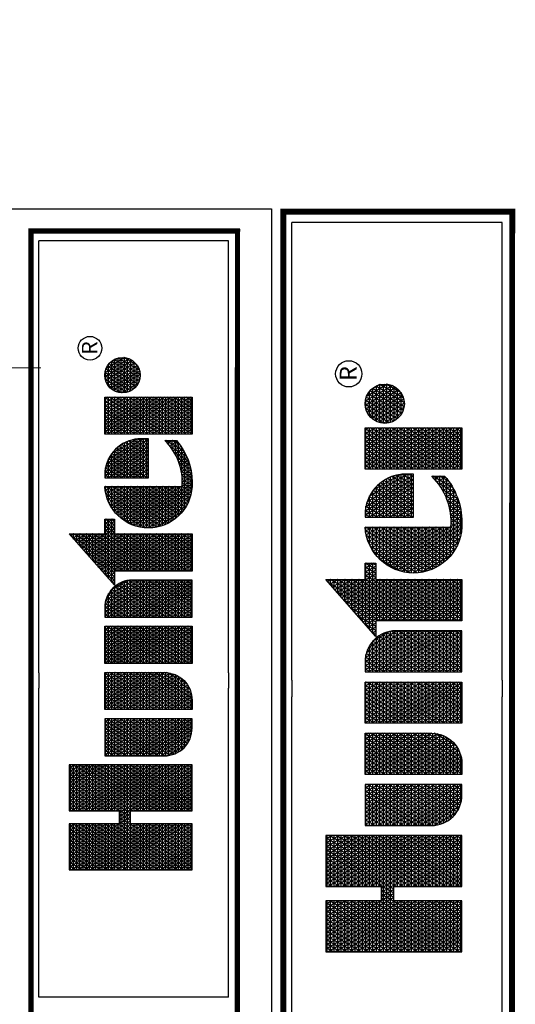
# Model space of a CAD drawing. Units: millimetres. Extents: x -699 to 254454, y 2679 to 168331.
# Drawn here: x 185590 to 220859, y 98302 to 168331 of the extents above; entities that cross this region are included whole.
import ezdxf
from ezdxf.enums import TextEntityAlignment as Align

# ---------------------------------------------------------------- set-up
doc = ezdxf.new("R2010")
doc.units = ezdxf.units.MM
doc.header["$LTSCALE"] = 20000
doc.layers.add('H-Text A4', color=243, linetype='Continuous', lineweight=15)
doc.layers.add('H-TTBLK A3', color=1, linetype='Continuous')
doc.layers.add('H-TTBLK A4', color=1, linetype='Continuous')
doc.styles.add('STYLE1', font='simplex_.ttf', dxfattribs={"height": 0.125})

# ---------------------------------------------------------------- blocks, each defined once
blk = doc.blocks.new('*X2')
at = {"color": 0}
for p, q in [((2.0156, 3.5911), (2.1893, 3.8921)), ((2.0156, 3.6161), (2.1749, 3.8921)), ((2.0156, 3.6411), (2.1605, 3.8921)), ((2.0156, 3.6661), (2.146, 3.8921)), ((2.0156, 3.6911), (2.1316, 3.8921)), ((2.0156, 3.7161), (2.1172, 3.8921)), ((2.0156, 3.7411), (2.1027, 3.8921)), ((2.0156, 3.7661), (2.0883, 3.8921)), ((2.0156, 3.7911), (2.0739, 3.8921)), ((2.0156, 3.8161), (2.0594, 3.8921)), ((2.0156, 3.8411), (2.045, 3.8921)), ((2.0156, 3.8661), (2.0306, 3.8921)), ((2.0156, 3.8911), (2.0161, 3.8921)), ((2.0156, 3.8875), (2.1965, 3.8875)), ((2.1965, 3.5706), (2.0156, 3.8839)), ((2.0156, 3.5661), (2.1965, 3.8794)), ((2.1965, 3.5956), (2.0253, 3.8921)), ((2.1965, 3.6206), (2.0397, 3.8921)), ((2.1965, 3.6456), (2.0542, 3.8921)), ((2.2079, 3.6508), (2.0686, 3.8921)), ((2.1965, 3.6956), (2.083, 3.8921)), ((2.1965, 3.7206), (2.0975, 3.8921)), ((2.1965, 3.7456), (2.1119, 3.8921)), ((2.1965, 3.7706), (2.1263, 3.8921)), ((2.1965, 3.7956), (2.1408, 3.8921)), ((2.1965, 3.8206), (2.1552, 3.8921)), ((2.1965, 3.8456), (2.1696, 3.8921)), ((2.1965, 3.8706), (2.1841, 3.8921)), ((2.2232, 3.6508), (2.3626, 3.8921)), ((2.2377, 3.6508), (2.377, 3.8921)), ((2.2468, 3.5916), (2.4203, 3.8921)), ((2.2468, 3.6166), (2.4059, 3.8921)), ((2.2468, 3.6416), (2.3914, 3.8921)), ((2.2468, 3.7166), (2.3481, 3.8921)), ((2.2468, 3.7416), (2.3337, 3.8921)), ((2.2468, 3.7666), (2.3193, 3.8921)), ((2.2468, 3.7916), (2.3048, 3.8921)), ((2.2468, 3.8166), (2.2904, 3.8921)), ((2.2468, 3.8416), (2.276, 3.8921)), ((2.2468, 3.8666), (2.2615, 3.8921)), ((2.2468, 3.8916), (2.2471, 3.8921)), ((2.2468, 3.8875), (2.4277, 3.8875)), ((2.4277, 3.5701), (2.2468, 3.8834)), ((2.2468, 3.5666), (2.4277, 3.8799)), ((2.4277, 3.5951), (2.2562, 3.8921)), ((2.4277, 3.6201), (2.2707, 3.8921)), ((2.4277, 3.6451), (2.2851, 3.8921)), ((2.4277, 3.6701), (2.2996, 3.8921)), ((2.4277, 3.6951), (2.314, 3.8921)), ((2.4277, 3.7201), (2.3284, 3.8921)), ((2.4277, 3.7451), (2.3429, 3.8921)), ((2.4277, 3.7701), (2.3573, 3.8921)), ((2.4277, 3.7951), (2.3717, 3.8921)), ((2.4277, 3.8201), (2.3862, 3.8921)), ((2.4277, 3.8451), (2.4006, 3.8921)), ((2.4277, 3.8701), (2.415, 3.8921)), ((3.1895, 3.6494), (3.3241, 3.8826)), ((3.1895, 3.6244), (3.3354, 3.8772)), ((3.3354, 3.8478), (3.3183, 3.8775)), ((3.3354, 3.8728), (3.3279, 3.8859)), ((3.3297, 3.8875), (3.3354, 3.8875)), ((2.0156, 3.875), (2.1965, 3.875)), ((2.0156, 3.8625), (2.1965, 3.8625)), ((2.1965, 3.5456), (2.0156, 3.8589)), ((2.0156, 3.5411), (2.1965, 3.8544)), ((2.0156, 3.85), (2.1965, 3.85)), ((2.2468, 3.875), (2.4277, 3.875)), ((2.2468, 3.8625), (2.4277, 3.8625)), ((2.4277, 3.5451), (2.2468, 3.8584)), ((2.2468, 3.5416), (2.4277, 3.8549)), ((2.2468, 3.85), (2.4277, 3.85)), ((3.1895, 3.6744), (3.2948, 3.8567)), ((3.1895, 3.5994), (3.3354, 3.8522)), ((3.3544, 3.715), (3.2801, 3.8438)), ((3.2871, 3.85), (3.3354, 3.85)), ((3.3354, 3.7728), (3.2896, 3.8522)), ((3.3354, 3.7978), (3.2992, 3.8606)), ((3.3013, 3.8625), (3.3354, 3.8625)), ((3.3354, 3.8228), (3.3088, 3.869)), ((3.3155, 3.875), (3.3354, 3.875)), ((2.0156, 3.8375), (2.1965, 3.8375)), ((2.1965, 3.5206), (2.0156, 3.8339)), ((2.0156, 3.5161), (2.1965, 3.8294)), ((2.0156, 3.825), (2.1965, 3.825)), ((2.0156, 3.8125), (2.1965, 3.8125)), ((2.1965, 3.4956), (2.0156, 3.8089)), ((2.2468, 3.8375), (2.4277, 3.8375)), ((2.4277, 3.5201), (2.2468, 3.8334)), ((2.2468, 3.5166), (2.4277, 3.8299)), ((2.2468, 3.825), (2.4277, 3.825)), ((2.2468, 3.8125), (2.4277, 3.8125)), ((2.4277, 3.4951), (2.2468, 3.8084)), ((3.1895, 3.6994), (3.2654, 3.8309)), ((3.1895, 3.5744), (3.3354, 3.8272)), ((3.3354, 3.6478), (3.2418, 3.8101)), ((3.2445, 3.8125), (3.3354, 3.8125)), ((3.3354, 3.6728), (3.2513, 3.8185)), ((3.2587, 3.825), (3.3354, 3.825)), ((3.3354, 3.6978), (3.2609, 3.8269)), ((3.34, 3.715), (3.2705, 3.8353)), ((3.2729, 3.8375), (3.3354, 3.8375)), ((2.0156, 3.4911), (2.1965, 3.8044)), ((2.0156, 3.8), (2.1965, 3.8)), ((2.0156, 3.7875), (2.1965, 3.7875)), ((2.1965, 3.4706), (2.0156, 3.7839)), ((2.0156, 3.4661), (2.1965, 3.7794)), ((2.0156, 3.775), (2.1965, 3.775)), ((2.2468, 3.4916), (2.4277, 3.8049)), ((2.2468, 3.8), (2.4277, 3.8)), ((2.2468, 3.7875), (2.4277, 3.7875)), ((2.4277, 3.4701), (2.2468, 3.7834)), ((2.2468, 3.4666), (2.4277, 3.7799)), ((2.2468, 3.775), (2.4277, 3.775)), ((3.1696, 3.715), (3.2067, 3.7792)), ((3.1841, 3.715), (3.2361, 3.8051)), ((3.1895, 3.5494), (3.3354, 3.8022)), ((3.1895, 3.5244), (3.3354, 3.7772)), ((3.2019, 3.775), (3.3354, 3.775)), ((3.3354, 3.5478), (3.2035, 3.7764)), ((3.3354, 3.5728), (3.2131, 3.7848)), ((3.2161, 3.7875), (3.3354, 3.7875)), ((3.3354, 3.5978), (3.2226, 3.7932)), ((3.2303, 3.8), (3.3354, 3.8)), ((3.3354, 3.6228), (3.2322, 3.8016)), ((2.0156, 3.7625), (2.1965, 3.7625)), ((2.1965, 3.4456), (2.0156, 3.7589)), ((2.0156, 3.4411), (2.1965, 3.7544)), ((2.0156, 3.75), (2.1965, 3.75)), ((2.0156, 3.7375), (2.1965, 3.7375)), ((2.2468, 3.7625), (2.4277, 3.7625)), ((2.4277, 3.4451), (2.2468, 3.7584)), ((2.2468, 3.4416), (2.4277, 3.7549)), ((2.2468, 3.75), (2.4277, 3.75)), ((2.2468, 3.7375), (2.4277, 3.7375)), ((2.4633, 3.5165), (2.5996, 3.7527)), ((2.4633, 3.5415), (2.5852, 3.7527)), ((2.4633, 3.5665), (2.5708, 3.7527)), ((2.4633, 3.5915), (2.5563, 3.7527)), ((2.4633, 3.6165), (2.5419, 3.7527)), ((2.4633, 3.6415), (2.5275, 3.7527)), ((2.4633, 3.6665), (2.513, 3.7527)), ((2.4633, 3.6915), (2.4986, 3.7527)), ((2.4633, 3.7165), (2.4842, 3.7527)), ((2.4633, 3.7415), (2.4697, 3.7527)), ((2.4633, 3.75), (2.6092, 3.75)), ((2.4633, 3.7375), (2.6092, 3.7375)), ((2.4655, 3.4954), (2.6092, 3.7443)), ((2.6092, 3.5057), (2.4666, 3.7527)), ((2.6092, 3.5307), (2.4811, 3.7527)), ((2.6092, 3.5557), (2.4955, 3.7527)), ((2.6092, 3.5807), (2.5099, 3.7527)), ((2.6092, 3.6057), (2.5244, 3.7527)), ((2.6092, 3.6307), (2.5388, 3.7527)), ((2.6092, 3.6557), (2.5532, 3.7527)), ((2.6092, 3.6807), (2.5677, 3.7527)), ((2.6092, 3.7057), (2.5821, 3.7527)), ((2.6092, 3.7307), (2.5965, 3.7527)), ((2.6448, 3.506), (2.7873, 3.7527)), ((2.6448, 3.531), (2.7728, 3.7527)), ((2.6448, 3.556), (2.7584, 3.7527)), ((2.6448, 3.581), (2.744, 3.7527)), ((2.6448, 3.606), (2.7295, 3.7527)), ((2.6448, 3.631), (2.7151, 3.7527)), ((2.6448, 3.656), (2.7007, 3.7527)), ((2.6448, 3.681), (2.6862, 3.7527)), ((2.6448, 3.706), (2.6718, 3.7527)), ((2.6448, 3.731), (2.6574, 3.7527)), ((2.6448, 3.75), (2.7908, 3.75)), ((2.7885, 3.4952), (2.6448, 3.744)), ((2.6448, 3.7375), (2.7908, 3.7375)), ((2.7908, 3.5162), (2.6543, 3.7527)), ((2.7908, 3.5412), (2.6687, 3.7527)), ((2.7908, 3.5662), (2.6831, 3.7527)), ((2.7908, 3.5912), (2.6976, 3.7527)), ((2.7908, 3.6162), (2.712, 3.7527)), ((2.7908, 3.6412), (2.7264, 3.7527)), ((2.7908, 3.6662), (2.7409, 3.7527)), ((2.7908, 3.6912), (2.7553, 3.7527)), ((2.7908, 3.7162), (2.7697, 3.7527)), ((2.7908, 3.7412), (2.7842, 3.7527)), ((2.8264, 3.5205), (2.9605, 3.7527)), ((2.8264, 3.5455), (2.946, 3.7527)), ((2.8264, 3.5705), (2.9316, 3.7527)), ((2.8264, 3.5955), (2.9172, 3.7527)), ((2.8264, 3.6205), (2.9027, 3.7527)), ((2.8264, 3.6455), (2.8883, 3.7527)), ((2.8264, 3.6705), (2.8739, 3.7527)), ((2.8264, 3.6955), (2.8594, 3.7527)), ((2.8264, 3.7205), (2.845, 3.7527)), ((2.8264, 3.7455), (2.8306, 3.7527)), ((2.8264, 3.75), (2.9723, 3.75)), ((2.8264, 3.4955), (2.9723, 3.7482)), ((2.8264, 3.7375), (2.9723, 3.7375)), ((2.9723, 3.5018), (2.8275, 3.7527)), ((2.9723, 3.5268), (2.8419, 3.7527)), ((2.9723, 3.5518), (2.8563, 3.7527)), ((2.9723, 3.5768), (2.8708, 3.7527)), ((2.9723, 3.6018), (2.8852, 3.7527)), ((2.9723, 3.6268), (2.8996, 3.7527)), ((2.9723, 3.6518), (2.9141, 3.7527)), ((2.9723, 3.6768), (2.9285, 3.7527)), ((2.9723, 3.7018), (2.9429, 3.7527)), ((2.9723, 3.7268), (2.9574, 3.7527)), ((2.9723, 3.7518), (2.9718, 3.7527)), ((3.0079, 3.6849), (3.0471, 3.7527)), ((3.0079, 3.7099), (3.0326, 3.7527)), ((3.0079, 3.7349), (3.0182, 3.7527)), ((3.0079, 3.6599), (3.0609, 3.7516)), ((3.0079, 3.75), (3.0694, 3.75)), ((3.0079, 3.6349), (3.0738, 3.7489)), ((3.0079, 3.6099), (3.0859, 3.7449)), ((3.1539, 3.4873), (3.0079, 3.7401)), ((3.0079, 3.5849), (3.0972, 3.7395)), ((3.0079, 3.7375), (3.1008, 3.7375)), ((3.1539, 3.5123), (3.0151, 3.7527)), ((3.1539, 3.5373), (3.0295, 3.7527)), ((3.1539, 3.5623), (3.044, 3.7527)), ((3.1539, 3.5873), (3.0589, 3.7518)), ((3.1539, 3.6123), (3.0753, 3.7485)), ((3.1539, 3.6373), (3.0939, 3.7413)), ((3.1552, 3.715), (3.1774, 3.7534)), ((3.1593, 3.7375), (3.394, 3.7375)), ((3.1812, 3.715), (3.1652, 3.7427)), ((3.1735, 3.75), (3.394, 3.75)), ((3.3354, 3.4728), (3.1748, 3.7511)), ((3.3354, 3.4978), (3.1844, 3.7595)), ((3.1877, 3.7625), (3.3354, 3.7625)), ((3.1895, 3.4994), (3.3357, 3.7527)), ((3.1895, 3.4744), (3.3502, 3.7527)), ((3.3354, 3.5228), (3.1939, 3.7679)), ((3.3428, 3.715), (3.3646, 3.7527)), ((3.3689, 3.715), (3.3471, 3.7527)), ((3.3573, 3.715), (3.379, 3.7527)), ((3.3833, 3.715), (3.3615, 3.7527)), ((3.362, 3.5482), (3.4747, 3.7433)), ((3.3663, 3.5307), (3.492, 3.7483)), ((3.3717, 3.715), (3.3935, 3.7527)), ((3.3719, 3.5153), (3.5081, 3.7512)), ((3.394, 3.7214), (3.376, 3.7527)), ((3.3783, 3.5014), (3.5217, 3.7497)), ((3.394, 3.7464), (3.3904, 3.7527)), ((3.5217, 3.6253), (3.4576, 3.7363)), ((3.4601, 3.7375), (3.5217, 3.7375)), ((3.5217, 3.6503), (3.4691, 3.7413)), ((3.5217, 3.6753), (3.4812, 3.7454)), ((3.5217, 3.7003), (3.4937, 3.7487)), ((3.5005, 3.75), (3.5217, 3.75)), ((3.5217, 3.7253), (3.5068, 3.751)), ((3.5217, 3.7503), (3.5205, 3.7524)), ((3.5566, 3.7352), (3.5665, 3.7524)), ((3.5566, 3.7102), (3.5809, 3.7524)), ((3.5566, 3.6852), (3.5942, 3.7503)), ((3.5566, 3.75), (3.5956, 3.75)), ((3.5566, 3.6602), (3.6068, 3.7471)), ((3.5566, 3.6352), (3.6188, 3.7429)), ((3.6484, 3.5808), (3.5566, 3.7398)), ((3.5566, 3.6102), (3.6302, 3.7378)), ((3.5566, 3.7375), (3.6308, 3.7375)), ((3.6628, 3.5808), (3.5637, 3.7524)), ((3.6772, 3.5808), (3.5782, 3.7524)), ((3.6917, 3.5808), (3.5938, 3.7504)), ((3.7061, 3.5808), (3.6108, 3.7458)), ((3.709, 3.6008), (3.6298, 3.738)), ((3.7275, 3.7313), (3.7399, 3.7527)), ((3.7275, 3.7063), (3.7543, 3.7527)), ((3.7275, 3.6813), (3.7688, 3.7527)), ((3.7275, 3.6563), (3.7832, 3.7527)), ((3.7275, 3.6313), (3.7976, 3.7527)), ((3.7275, 3.6063), (3.8121, 3.7527)), ((3.7275, 3.5813), (3.8265, 3.7527)), ((3.7275, 3.5563), (3.8409, 3.7527)), ((3.7275, 3.5313), (3.8554, 3.7527)), ((3.7275, 3.5063), (3.8698, 3.7527)), ((3.7275, 3.75), (3.8735, 3.75)), ((3.8735, 3.4909), (3.7275, 3.7437)), ((3.7275, 3.7375), (3.8735, 3.7375)), ((3.8735, 3.5159), (3.7368, 3.7527)), ((3.8735, 3.5409), (3.7512, 3.7527)), ((3.8735, 3.5659), (3.7657, 3.7527)), ((3.8735, 3.5909), (3.7801, 3.7527)), ((3.8735, 3.6159), (3.7945, 3.7527)), ((3.8735, 3.6409), (3.809, 3.7527)), ((3.8735, 3.6659), (3.8234, 3.7527)), ((3.8735, 3.6909), (3.8378, 3.7527)), ((3.8735, 3.7159), (3.8523, 3.7527)), ((3.8735, 3.7409), (3.8667, 3.7527)), ((3.8898, 3.6873), (3.9208, 3.7411)), ((3.8918, 3.6658), (3.9405, 3.7501)), ((3.8975, 3.6507), (3.9564, 3.7526)), ((3.9052, 3.6391), (3.9703, 3.7518)), ((3.9143, 3.6298), (3.9829, 3.7486)), ((3.9159, 3.7375), (4.0027, 3.7375)), ((3.9871, 3.6191), (3.9179, 3.739)), ((3.9246, 3.6226), (3.9943, 3.7433)), ((3.9981, 3.6251), (3.9286, 3.7455)), ((3.936, 3.6173), (4.0045, 3.736)), ((3.9402, 3.75), (3.9785, 3.75)), ((4.0079, 3.633), (3.9404, 3.7501)), ((4.0165, 3.6432), (3.9534, 3.7524)), ((4.0236, 3.656), (3.9681, 3.7521)), ((4.0283, 3.6728), (3.985, 3.7478)), ((2.1965, 3.4206), (2.0156, 3.7339)), ((2.0156, 3.4161), (2.1965, 3.7294)), ((2.0156, 3.725), (2.1965, 3.725)), ((2.0156, 3.7125), (2.1965, 3.7125)), ((2.1887, 3.409), (2.0156, 3.7089)), ((2.0259, 3.409), (2.1965, 3.7044)), ((2.4277, 3.4201), (2.2468, 3.7334)), ((2.2468, 3.4166), (2.4277, 3.7299)), ((2.2468, 3.725), (2.4277, 3.725)), ((2.2468, 3.7125), (2.4277, 3.7125)), ((2.4197, 3.409), (2.2468, 3.7084)), ((2.2569, 3.409), (2.4277, 3.7049)), ((2.6092, 3.4807), (2.4633, 3.7335)), ((2.4633, 3.725), (2.6092, 3.725)), ((2.4633, 3.7125), (2.6092, 3.7125)), ((2.6092, 3.4557), (2.4633, 3.7085)), ((2.4704, 3.4788), (2.6092, 3.7193)), ((2.6448, 3.481), (2.7908, 3.7338)), ((2.6448, 3.725), (2.7908, 3.725)), ((2.7836, 3.4787), (2.6448, 3.719)), ((2.6448, 3.7125), (2.7908, 3.7125)), ((2.6448, 3.456), (2.7908, 3.7088)), ((2.9723, 3.4768), (2.8264, 3.7295)), ((2.8264, 3.725), (2.9723, 3.725)), ((2.8264, 3.4705), (2.9723, 3.7232)), ((2.8264, 3.7125), (2.9723, 3.7125)), ((2.9723, 3.4518), (2.8264, 3.7045)), ((3.0079, 3.5599), (3.1078, 3.7329)), ((3.0079, 3.5349), (3.1177, 3.7251)), ((3.0079, 3.725), (3.1178, 3.725)), ((3.0079, 3.5099), (3.1269, 3.7159)), ((3.1539, 3.4623), (3.0079, 3.7151)), ((3.0079, 3.7125), (3.1297, 3.7125)), ((3.0079, 3.4849), (3.1351, 3.7052)), ((3.1516, 3.6662), (3.1176, 3.7252)), ((3.1379, 3.715), (3.1365, 3.7174)), ((3.1408, 3.715), (3.148, 3.7275)), ((3.1451, 3.725), (3.394, 3.725)), ((3.1524, 3.715), (3.1461, 3.7258)), ((3.1668, 3.715), (3.1557, 3.7342)), ((3.1895, 3.7125), (3.3354, 3.7125)), ((3.1895, 3.4494), (3.3354, 3.7022)), ((3.3593, 3.5685), (3.4557, 3.7354)), ((3.3593, 3.5935), (3.434, 3.7229)), ((3.3855, 3.4889), (3.5217, 3.7247)), ((3.3861, 3.715), (3.394, 3.7286)), ((3.5217, 3.5253), (3.4158, 3.7086)), ((3.4203, 3.7125), (3.5217, 3.7125)), ((3.5217, 3.5503), (3.4256, 3.7168)), ((3.5217, 3.5753), (3.4358, 3.7241)), ((3.4372, 3.725), (3.5217, 3.725)), ((3.5217, 3.6003), (3.4464, 3.7306)), ((3.5566, 3.5852), (3.6411, 3.7317)), ((3.5566, 3.725), (3.651, 3.725)), ((3.6339, 3.5808), (3.5566, 3.7148)), ((3.5566, 3.7125), (3.6657, 3.7125)), ((3.5685, 3.5808), (3.6515, 3.7246)), ((3.5829, 3.5808), (3.6613, 3.7166)), ((3.5974, 3.5808), (3.6706, 3.7076)), ((3.7085, 3.6268), (3.6523, 3.724)), ((3.7275, 3.4813), (3.8735, 3.7341)), ((3.7275, 3.725), (3.8735, 3.725)), ((3.8735, 3.4659), (3.7275, 3.7187)), ((3.7275, 3.7125), (3.8735, 3.7125)), ((3.7275, 3.4563), (3.8735, 3.7091)), ((3.9465, 3.6145), (3.8936, 3.7061)), ((3.8962, 3.7125), (4.0225, 3.7125)), ((3.9616, 3.6133), (3.9001, 3.7198)), ((3.9037, 3.725), (4.0149, 3.725)), ((3.975, 3.6151), (3.9084, 3.7305)), ((3.9486, 3.6141), (4.0136, 3.7267)), ((3.9626, 3.6134), (4.0212, 3.715)), ((4.0268, 3.7003), (4.0081, 3.7328)), ((2.0156, 3.7), (2.1965, 3.7)), ((2.0156, 3.6875), (2.4277, 3.6875)), ((2.1743, 3.409), (2.0156, 3.6839)), ((2.0156, 3.675), (2.4277, 3.675)), ((2.0404, 3.409), (2.2058, 3.6955)), ((2.0548, 3.409), (2.2202, 3.6955)), ((2.2224, 3.6508), (2.1965, 3.6955)), ((2.2088, 3.6508), (2.2346, 3.6955)), ((2.2368, 3.6508), (2.211, 3.6955)), ((2.3908, 3.409), (2.2254, 3.6955)), ((2.4052, 3.409), (2.2398, 3.6955)), ((2.2468, 3.7), (2.4277, 3.7)), ((2.2713, 3.409), (2.4277, 3.6799)), ((2.4633, 3.7), (2.6092, 3.7)), ((2.4633, 3.6875), (2.6092, 3.6875)), ((2.6092, 3.4307), (2.4633, 3.6835)), ((2.4633, 3.675), (2.6092, 3.675)), ((2.4768, 3.465), (2.6092, 3.6943)), ((2.4844, 3.4531), (2.6092, 3.6693)), ((2.6448, 3.7), (2.7908, 3.7)), ((2.7772, 3.4648), (2.6448, 3.694)), ((2.6448, 3.6875), (2.7908, 3.6875)), ((2.6448, 3.431), (2.7908, 3.6838)), ((2.6448, 3.675), (2.7908, 3.675)), ((2.7696, 3.453), (2.6448, 3.669)), ((2.8264, 3.7), (2.9723, 3.7)), ((2.8264, 3.4455), (2.9723, 3.6982)), ((2.8264, 3.6875), (2.9723, 3.6875)), ((2.9723, 3.4268), (2.8264, 3.6795)), ((2.8264, 3.675), (2.9723, 3.675)), ((2.8264, 3.4205), (2.9723, 3.6732)), ((3.0079, 3.7), (3.1385, 3.7)), ((3.0079, 3.4599), (3.1424, 3.6928)), ((3.1539, 3.4373), (3.0079, 3.6901)), ((3.0079, 3.6875), (3.1449, 3.6875)), ((3.0079, 3.4349), (3.1484, 3.6782)), ((3.0079, 3.675), (3.1494, 3.675)), ((3.3354, 3.4478), (3.1895, 3.7006)), ((3.1895, 3.7), (3.3354, 3.7)), ((3.1895, 3.6875), (3.3354, 3.6875)), ((3.1895, 3.4244), (3.3354, 3.6772)), ((3.3354, 3.4228), (3.1895, 3.6756)), ((3.1895, 3.675), (3.3354, 3.675)), ((3.3661, 3.6303), (3.4056, 3.6986)), ((3.5309, 3.4093), (3.3821, 3.6671)), ((3.387, 3.675), (3.5217, 3.675)), ((3.5217, 3.4503), (3.3896, 3.679)), ((3.3934, 3.4775), (3.5217, 3.6997)), ((3.396, 3.6875), (3.5217, 3.6875)), ((3.5217, 3.4753), (3.3978, 3.6898)), ((3.4018, 3.4672), (3.5217, 3.6747)), ((3.5217, 3.5003), (3.4066, 3.6997)), ((3.4069, 3.7), (3.5217, 3.7)), ((3.5566, 3.7), (3.6772, 3.7)), ((3.6195, 3.5808), (3.5566, 3.6898)), ((3.5566, 3.6875), (3.6863, 3.6875)), ((3.5566, 3.675), (3.6935, 3.675)), ((3.6118, 3.5808), (3.6792, 3.6975)), ((3.6262, 3.5808), (3.6871, 3.6862)), ((3.6407, 3.5808), (3.6942, 3.6736)), ((3.7275, 3.7), (3.8735, 3.7)), ((3.8735, 3.4409), (3.7275, 3.6937)), ((3.7275, 3.6875), (3.8735, 3.6875)), ((3.7275, 3.4313), (3.8735, 3.6841)), ((3.7275, 3.675), (3.8735, 3.675)), ((3.8735, 3.4159), (3.7275, 3.6687)), ((3.9286, 3.6204), (3.8898, 3.6877)), ((3.8898, 3.6875), (4.0289, 3.6875)), ((3.8901, 3.675), (4.0286, 3.675)), ((3.8917, 3.7), (4.0269, 3.7)), ((3.9785, 3.616), (4.0269, 3.6999)), ((3.9982, 3.6252), (4.0289, 3.6782)), ((2.0156, 3.6625), (2.4277, 3.6625)), ((2.1599, 3.409), (2.0156, 3.6589)), ((2.0156, 3.65), (2.1965, 3.65)), ((2.0156, 3.6375), (2.1965, 3.6375)), ((2.1454, 3.409), (2.0156, 3.6339)), ((2.2468, 3.65), (2.4277, 3.65)), ((2.2468, 3.6375), (2.4277, 3.6375)), ((2.3764, 3.409), (2.2468, 3.6334)), ((2.2857, 3.409), (2.4277, 3.6549)), ((2.4633, 3.6625), (2.6092, 3.6625)), ((2.6073, 3.409), (2.4633, 3.6585)), ((2.4633, 3.65), (2.6092, 3.65)), ((2.4633, 3.6375), (2.6092, 3.6375)), ((2.5929, 3.409), (2.4633, 3.6335)), ((2.493, 3.4429), (2.6092, 3.6443)), ((2.6448, 3.6625), (2.7908, 3.6625)), ((2.6448, 3.65), (2.7908, 3.65)), ((2.761, 3.4428), (2.6448, 3.644)), ((2.6448, 3.6375), (2.7908, 3.6375)), ((2.6466, 3.409), (2.7908, 3.6588)), ((2.661, 3.409), (2.7908, 3.6338)), ((2.8264, 3.6625), (2.9723, 3.6625)), ((2.9681, 3.409), (2.8264, 3.6545)), ((2.8264, 3.65), (2.9723, 3.65)), ((2.8264, 3.6375), (2.9723, 3.6375)), ((2.8342, 3.409), (2.9723, 3.6482)), ((3.1539, 3.4123), (3.0079, 3.6651)), ((3.0079, 3.6625), (3.1523, 3.6625)), ((3.0079, 3.4099), (3.1527, 3.6606)), ((3.0079, 3.65), (3.1537, 3.65)), ((3.1414, 3.409), (3.0079, 3.6401)), ((3.0079, 3.6375), (3.1539, 3.6375)), ((3.0219, 3.409), (3.1539, 3.6377)), ((3.1895, 3.6625), (3.3354, 3.6625)), ((3.329, 3.409), (3.1895, 3.6506)), ((3.1895, 3.65), (3.3354, 3.65)), ((3.1895, 3.6375), (3.3354, 3.6375)), ((3.1951, 3.409), (3.3354, 3.6522)), ((3.3685, 3.6375), (3.5217, 3.6375)), ((3.5007, 3.4117), (3.3692, 3.6394)), ((3.3734, 3.65), (3.5217, 3.65)), ((3.5163, 3.4096), (3.3752, 3.654)), ((3.3795, 3.6625), (3.5217, 3.6625)), ((3.4108, 3.4577), (3.5217, 3.6497)), ((3.6051, 3.5808), (3.5566, 3.6648)), ((3.5566, 3.6625), (3.6992, 3.6625)), ((3.5566, 3.65), (3.7036, 3.65)), ((3.5906, 3.5808), (3.5566, 3.6398)), ((3.5566, 3.6375), (3.7067, 3.6375)), ((3.6551, 3.5808), (3.7005, 3.6594)), ((3.6695, 3.5808), (3.7055, 3.6431)), ((3.7275, 3.6625), (3.8735, 3.6625)), ((3.7275, 3.65), (3.8735, 3.65)), ((3.863, 3.409), (3.7275, 3.6437)), ((3.7275, 3.6375), (3.8735, 3.6375)), ((3.7291, 3.409), (3.8735, 3.6591)), ((3.7435, 3.409), (3.8735, 3.6341)), ((3.8927, 3.6625), (4.0259, 3.6625)), ((3.8979, 3.65), (4.0207, 3.65)), ((3.9065, 3.6375), (4.0121, 3.6375)), ((2.0156, 3.625), (2.1965, 3.625)), ((2.0156, 3.6125), (2.1965, 3.6125)), ((2.131, 3.409), (2.0156, 3.6089)), ((2.0156, 3.6), (2.1965, 3.6)), ((2.0692, 3.409), (2.1965, 3.6294)), ((2.0837, 3.409), (2.1965, 3.6044)), ((2.2468, 3.625), (2.4277, 3.625)), ((2.2468, 3.6125), (2.4277, 3.6125)), ((2.3619, 3.409), (2.2468, 3.6084)), ((2.2468, 3.6), (2.4277, 3.6)), ((2.3002, 3.409), (2.4277, 3.6299)), ((2.3146, 3.409), (2.4277, 3.6049)), ((2.4633, 3.625), (2.6092, 3.625)), ((2.4633, 3.6125), (2.6092, 3.6125)), ((2.5784, 3.409), (2.4633, 3.6085)), ((2.4633, 3.6), (2.6092, 3.6)), ((2.5023, 3.4341), (2.6092, 3.6193)), ((2.6448, 3.625), (2.7908, 3.625)), ((2.7516, 3.434), (2.6448, 3.619)), ((2.6448, 3.6125), (2.7908, 3.6125)), ((2.6448, 3.6), (2.7908, 3.6)), ((2.6755, 3.409), (2.7908, 3.6088)), ((2.9537, 3.409), (2.8264, 3.6295)), ((2.8264, 3.625), (2.9723, 3.625)), ((2.8264, 3.6125), (2.9723, 3.6125)), ((2.9393, 3.409), (2.8264, 3.6045)), ((2.8264, 3.6), (2.9723, 3.6)), ((2.8487, 3.409), (2.9723, 3.6232)), ((2.8631, 3.409), (2.9723, 3.5982)), ((3.0079, 3.625), (3.1539, 3.625)), ((3.1269, 3.409), (3.0079, 3.6151)), ((3.0079, 3.6125), (3.1539, 3.6125)), ((3.0079, 3.6), (3.1539, 3.6)), ((3.0363, 3.409), (3.1539, 3.6127)), ((3.3146, 3.409), (3.1895, 3.6256)), ((3.1895, 3.625), (3.3354, 3.625)), ((3.1895, 3.6125), (3.3354, 3.6125)), ((3.3001, 3.409), (3.1895, 3.6006)), ((3.1895, 3.6), (3.3354, 3.6)), ((3.2095, 3.409), (3.3354, 3.6272)), ((3.2239, 3.409), (3.3354, 3.6022)), ((3.3599, 3.6), (3.5217, 3.6)), ((3.466, 3.4216), (3.3605, 3.6045)), ((3.3618, 3.6125), (3.5217, 3.6125)), ((3.484, 3.4155), (3.3641, 3.6231)), ((3.3646, 3.625), (3.5217, 3.625)), ((3.4203, 3.4492), (3.5217, 3.6247)), ((3.4303, 3.4414), (3.5217, 3.5997)), ((3.5566, 3.625), (3.7087, 3.625)), ((3.5762, 3.5808), (3.5566, 3.6148)), ((3.5566, 3.6125), (3.709, 3.6125)), ((3.5566, 3.6), (3.709, 3.6)), ((3.684, 3.5808), (3.7088, 3.6238)), ((3.6984, 3.5808), (3.709, 3.5992)), ((3.7275, 3.625), (3.8735, 3.625)), ((3.8486, 3.409), (3.7275, 3.6187)), ((3.7275, 3.6125), (3.8735, 3.6125)), ((3.7275, 3.6), (3.8735, 3.6)), ((3.758, 3.409), (3.8735, 3.6091)), ((3.9207, 3.625), (3.998, 3.625)), ((2.0156, 3.5875), (2.1965, 3.5875)), ((2.1166, 3.409), (2.0156, 3.5839)), ((2.0156, 3.575), (2.1965, 3.575)), ((2.0156, 3.5625), (2.1965, 3.5625)), ((2.0981, 3.409), (2.1965, 3.5794)), ((2.2468, 3.5875), (2.4277, 3.5875)), ((2.3475, 3.409), (2.2468, 3.5834)), ((2.2468, 3.575), (2.4277, 3.575)), ((2.2468, 3.5625), (2.4277, 3.5625)), ((2.329, 3.409), (2.4277, 3.5799)), ((2.4633, 3.5875), (2.6092, 3.5875)), ((2.5638, 3.4093), (2.4633, 3.5835)), ((2.4633, 3.575), (2.6092, 3.575)), ((2.4633, 3.5625), (2.6092, 3.5625)), ((2.5124, 3.4267), (2.6092, 3.5943)), ((2.5233, 3.4204), (2.6092, 3.5693)), ((2.7415, 3.4266), (2.6448, 3.594)), ((2.6448, 3.5875), (2.7908, 3.5875)), ((2.6448, 3.575), (2.7908, 3.575)), ((2.7307, 3.4204), (2.6448, 3.569)), ((2.6448, 3.5625), (2.7908, 3.5625)), ((2.69, 3.4093), (2.7908, 3.5838)), ((2.8264, 3.5875), (2.9723, 3.5875)), ((2.9248, 3.409), (2.8264, 3.5795)), ((2.8264, 3.575), (2.9723, 3.575)), ((2.8264, 3.5625), (2.9723, 3.5625)), ((2.8775, 3.409), (2.9723, 3.5732)), ((3.1125, 3.409), (3.0079, 3.5901)), ((3.0079, 3.5875), (3.1539, 3.5875)), ((3.0079, 3.575), (3.1539, 3.575)), ((3.0981, 3.409), (3.0079, 3.5651)), ((3.0079, 3.5625), (3.1539, 3.5625)), ((3.0507, 3.409), (3.1539, 3.5877)), ((3.0652, 3.409), (3.1539, 3.5627)), ((3.1895, 3.5875), (3.3354, 3.5875)), ((3.2857, 3.409), (3.1895, 3.5756)), ((3.1895, 3.575), (3.3354, 3.575)), ((3.1895, 3.5625), (3.3354, 3.5625)), ((3.2384, 3.409), (3.3354, 3.5772)), ((3.446, 3.4313), (3.3589, 3.5823)), ((3.359, 3.5875), (3.5217, 3.5875)), ((3.359, 3.575), (3.5217, 3.575)), ((3.3598, 3.5625), (3.5217, 3.5625)), ((3.4407, 3.4345), (3.5217, 3.5747)), ((3.5618, 3.5808), (3.5566, 3.5898)), ((3.5566, 3.5875), (3.709, 3.5875)), ((3.8342, 3.409), (3.7275, 3.5937)), ((3.7275, 3.5875), (3.8735, 3.5875)), ((3.7275, 3.575), (3.8735, 3.575)), ((3.8197, 3.409), (3.7275, 3.5687)), ((3.7275, 3.5625), (3.8735, 3.5625)), ((3.7724, 3.409), (3.8735, 3.5841)), ((2.1021, 3.409), (2.0156, 3.5589)), ((2.0156, 3.55), (2.1965, 3.55)), ((2.0156, 3.5375), (2.1965, 3.5375)), ((2.0877, 3.409), (2.0156, 3.5339)), ((2.1125, 3.409), (2.1965, 3.5544)), ((2.127, 3.409), (2.1965, 3.5294)), ((2.3331, 3.409), (2.2468, 3.5584)), ((2.2468, 3.55), (2.4277, 3.55)), ((2.2468, 3.5375), (2.4277, 3.5375)), ((2.3186, 3.409), (2.2468, 3.5334)), ((2.3435, 3.409), (2.4277, 3.5549)), ((2.3579, 3.409), (2.4277, 3.5299)), ((2.5481, 3.4116), (2.4633, 3.5585)), ((2.4633, 3.55), (2.6092, 3.55)), ((2.4633, 3.5375), (2.6092, 3.5375)), ((2.5304, 3.4172), (2.4633, 3.5335)), ((2.5348, 3.4155), (2.6092, 3.5443)), ((2.6448, 3.55), (2.7908, 3.55)), ((2.7191, 3.4154), (2.6448, 3.544)), ((2.6448, 3.5375), (2.7908, 3.5375)), ((2.7058, 3.4116), (2.7908, 3.5588)), ((2.7234, 3.4171), (2.7908, 3.5338)), ((2.9104, 3.409), (2.8264, 3.5545)), ((2.8264, 3.55), (2.9723, 3.55)), ((2.8264, 3.5375), (2.9723, 3.5375)), ((2.896, 3.409), (2.8264, 3.5295)), ((2.892, 3.409), (2.9723, 3.5482)), ((3.0079, 3.55), (3.1539, 3.55)), ((3.0836, 3.409), (3.0079, 3.5401)), ((3.0079, 3.5375), (3.1539, 3.5375)), ((3.0796, 3.409), (3.1539, 3.5377)), ((3.2713, 3.409), (3.1895, 3.5506)), ((3.1895, 3.55), (3.3354, 3.55)), ((3.1895, 3.5375), (3.3354, 3.5375)), ((3.2528, 3.409), (3.3354, 3.5522)), ((3.2672, 3.409), (3.3354, 3.5272)), ((3.4222, 3.4476), (3.3611, 3.5535)), ((3.3617, 3.55), (3.5217, 3.55)), ((3.3644, 3.5375), (3.5217, 3.5375)), ((3.4516, 3.4283), (3.5217, 3.5497)), ((3.7275, 3.55), (3.8735, 3.55)), ((3.8053, 3.409), (3.7275, 3.5437)), ((3.7275, 3.5375), (3.8735, 3.5375)), ((3.7869, 3.409), (3.8735, 3.5591)), ((3.8013, 3.409), (3.8735, 3.5341)), ((2.0156, 3.525), (2.1965, 3.525)), ((2.0156, 3.5125), (2.1965, 3.5125)), ((2.0733, 3.409), (2.0156, 3.5089)), ((2.0156, 3.5), (2.1965, 3.5)), ((2.1414, 3.409), (2.1965, 3.5044)), ((2.2468, 3.525), (2.4277, 3.525)), ((2.2468, 3.5125), (2.4277, 3.5125)), ((2.3042, 3.409), (2.2468, 3.5084)), ((2.2468, 3.5), (2.4277, 3.5)), ((2.3723, 3.409), (2.4277, 3.5049)), ((2.4633, 3.525), (2.6092, 3.525)), ((2.4634, 3.5125), (2.6092, 3.5125)), ((2.5093, 3.4288), (2.4637, 3.5077)), ((2.4647, 3.5), (2.6092, 3.5)), ((2.5472, 3.4118), (2.6092, 3.5193)), ((2.5603, 3.4096), (2.6092, 3.4943)), ((2.6448, 3.525), (2.7908, 3.525)), ((2.7067, 3.4118), (2.6448, 3.519)), ((2.6448, 3.5125), (2.7907, 3.5125)), ((2.6448, 3.5), (2.7894, 3.5)), ((2.6936, 3.4096), (2.6448, 3.494)), ((2.7445, 3.4286), (2.7904, 3.5081)), ((2.8264, 3.525), (2.9723, 3.525)), ((2.8264, 3.5125), (2.9723, 3.5125)), ((2.8815, 3.409), (2.8264, 3.5045)), ((2.8264, 3.5), (2.9723, 3.5)), ((2.9064, 3.409), (2.9723, 3.5232)), ((2.9208, 3.409), (2.9723, 3.4982)), ((3.0079, 3.525), (3.1539, 3.525)), ((3.0692, 3.409), (3.0079, 3.5151)), ((3.0079, 3.5125), (3.1539, 3.5125)), ((3.0079, 3.5), (3.1539, 3.5)), ((3.094, 3.409), (3.1539, 3.5127)), ((3.2568, 3.409), (3.1895, 3.5256)), ((3.1895, 3.525), (3.3354, 3.525)), ((3.1895, 3.5125), (3.3354, 3.5125)), ((3.2424, 3.409), (3.1895, 3.5006)), ((3.1895, 3.5), (3.3354, 3.5)), ((3.2817, 3.409), (3.3354, 3.5022)), ((3.3682, 3.525), (3.5217, 3.525)), ((3.373, 3.5125), (3.5217, 3.5125)), ((3.3791, 3.5), (3.5217, 3.5)), ((3.4629, 3.4229), (3.5217, 3.5247)), ((3.4747, 3.4184), (3.5217, 3.4997)), ((3.6407, 3.4309), (3.6769, 3.4936)), ((3.6611, 3.4412), (3.7025, 3.5129)), ((3.6993, 3.4676), (3.682, 3.4975)), ((3.6851, 3.5), (3.7025, 3.5)), ((3.7025, 3.4871), (3.6917, 3.5057)), ((3.6991, 3.5125), (3.7025, 3.5125)), ((3.7025, 3.5121), (3.7011, 3.5145)), ((3.7275, 3.525), (3.8735, 3.525)), ((3.7909, 3.409), (3.7275, 3.5187)), ((3.7275, 3.5125), (3.8735, 3.5125)), ((3.7275, 3.5), (3.8735, 3.5)), ((3.7764, 3.409), (3.7275, 3.4937)), ((3.8157, 3.409), (3.8735, 3.5091)), ((2.0156, 3.4875), (2.1965, 3.4875)), ((2.0588, 3.409), (2.0156, 3.4839)), ((2.0156, 3.475), (2.1965, 3.475)), ((2.0156, 3.4625), (2.1965, 3.4625)), ((2.0444, 3.409), (2.0156, 3.4589)), ((2.1558, 3.409), (2.1965, 3.4794)), ((2.2468, 3.4875), (2.4277, 3.4875)), ((2.2898, 3.409), (2.2468, 3.4834)), ((2.2468, 3.475), (2.4277, 3.475)), ((2.2468, 3.4625), (2.4277, 3.4625)), ((2.2753, 3.409), (2.2468, 3.4584)), ((2.3868, 3.409), (2.4277, 3.4799)), ((2.4675, 3.4875), (2.6092, 3.4875)), ((2.4719, 3.475), (2.6092, 3.475)), ((2.4782, 3.4625), (2.6092, 3.4625)), ((2.5744, 3.409), (2.6092, 3.4693)), ((2.6448, 3.4875), (2.7866, 3.4875)), ((2.6448, 3.475), (2.7821, 3.475)), ((2.6795, 3.409), (2.6448, 3.469)), ((2.6448, 3.4625), (2.7758, 3.4625)), ((2.8264, 3.4875), (2.9723, 3.4875)), ((2.8671, 3.409), (2.8264, 3.4795)), ((2.8264, 3.475), (2.9723, 3.475)), ((2.8264, 3.4625), (2.9723, 3.4625)), ((2.9353, 3.409), (2.9723, 3.4732)), ((3.0548, 3.409), (3.0079, 3.4901)), ((3.0079, 3.4875), (3.1539, 3.4875)), ((3.0079, 3.475), (3.1539, 3.475)), ((3.0403, 3.409), (3.0079, 3.4651)), ((3.0079, 3.4625), (3.1539, 3.4625)), ((3.1085, 3.409), (3.1539, 3.4877)), ((3.1229, 3.409), (3.1539, 3.4627)), ((3.1895, 3.4875), (3.3354, 3.4875)), ((3.228, 3.409), (3.1895, 3.4756)), ((3.1895, 3.475), (3.3354, 3.475)), ((3.1895, 3.4625), (3.3354, 3.4625)), ((3.2961, 3.409), (3.3354, 3.4772)), ((3.3864, 3.4875), (3.5217, 3.4875)), ((3.3953, 3.475), (3.5217, 3.475)), ((3.4061, 3.4625), (3.5217, 3.4625)), ((3.487, 3.4147), (3.5217, 3.4747)), ((3.5877, 3.414), (3.6144, 3.4604)), ((3.6235, 3.424), (3.6043, 3.4571)), ((3.6044, 3.418), (3.6331, 3.4678)), ((3.6353, 3.4286), (3.6165, 3.4611)), ((3.6203, 3.4625), (3.693, 3.4625)), ((3.622, 3.4234), (3.6536, 3.4782)), ((3.6467, 3.4337), (3.6283, 3.4657)), ((3.6579, 3.4394), (3.6397, 3.4709)), ((3.6478, 3.475), (3.7025, 3.475)), ((3.6687, 3.4456), (3.6508, 3.4766)), ((3.6792, 3.4524), (3.6615, 3.483)), ((3.6684, 3.4875), (3.7025, 3.4875)), ((3.6894, 3.4597), (3.672, 3.49)), ((3.6839, 3.4557), (3.7025, 3.4879)), ((3.7275, 3.4875), (3.8735, 3.4875)), ((3.7275, 3.475), (3.8735, 3.475)), ((3.762, 3.409), (3.7275, 3.4687)), ((3.7275, 3.4625), (3.8735, 3.4625)), ((3.8302, 3.409), (3.8735, 3.4841)), ((3.8446, 3.409), (3.8735, 3.4591)), ((2.0156, 3.45), (2.1965, 3.45)), ((2.0156, 3.4375), (2.1965, 3.4375)), ((2.03, 3.409), (2.0156, 3.4339)), ((2.0156, 3.425), (2.1965, 3.425)), ((2.1703, 3.409), (2.1965, 3.4544)), ((2.1847, 3.409), (2.1965, 3.4294)), ((2.2468, 3.45), (2.4277, 3.45)), ((2.2468, 3.4375), (2.4277, 3.4375)), ((2.2609, 3.409), (2.2468, 3.4334)), ((2.2468, 3.425), (2.4277, 3.425)), ((2.4012, 3.409), (2.4277, 3.4549)), ((2.4156, 3.409), (2.4277, 3.4299)), ((2.4868, 3.45), (2.6092, 3.45)), ((2.4985, 3.4375), (2.6092, 3.4375)), ((2.5151, 3.425), (2.6092, 3.425)), ((2.5888, 3.409), (2.6092, 3.4443)), ((2.6448, 3.45), (2.7673, 3.45)), ((2.665, 3.409), (2.6448, 3.444)), ((2.6448, 3.4375), (2.7556, 3.4375)), ((2.6448, 3.425), (2.739, 3.425)), ((2.8527, 3.409), (2.8264, 3.4545)), ((2.8264, 3.45), (2.9723, 3.45)), ((2.8264, 3.4375), (2.9723, 3.4375)), ((2.8382, 3.409), (2.8264, 3.4295)), ((2.8264, 3.425), (2.9723, 3.425)), ((2.9497, 3.409), (2.9723, 3.4482)), ((2.9641, 3.409), (2.9723, 3.4232)), ((3.0079, 3.45), (3.1539, 3.45)), ((3.0259, 3.409), (3.0079, 3.4401)), ((3.0079, 3.4375), (3.1539, 3.4375)), ((3.0079, 3.425), (3.1539, 3.425)), ((3.1373, 3.409), (3.1539, 3.4377)), ((3.2135, 3.409), (3.1895, 3.4506)), ((3.1895, 3.45), (3.3354, 3.45)), ((3.1895, 3.4375), (3.3354, 3.4375)), ((3.1991, 3.409), (3.1895, 3.4256)), ((3.1895, 3.425), (3.3354, 3.425)), ((3.3105, 3.409), (3.3354, 3.4522)), ((3.325, 3.409), (3.3354, 3.4272)), ((3.4193, 3.45), (3.5217, 3.45)), ((3.4359, 3.4375), (3.6543, 3.4375)), ((3.4583, 3.425), (3.6263, 3.425)), ((3.4998, 3.4118), (3.5217, 3.4497)), ((3.5131, 3.4099), (3.5349, 3.4477)), ((3.5453, 3.4093), (3.5228, 3.4483)), ((3.5272, 3.4093), (3.5495, 3.4479)), ((3.5593, 3.4101), (3.5376, 3.4477)), ((3.5416, 3.4093), (3.5646, 3.4491)), ((3.5729, 3.4116), (3.5518, 3.448)), ((3.5564, 3.4099), (3.5804, 3.4514)), ((3.5861, 3.4137), (3.5656, 3.4492)), ((3.5717, 3.4114), (3.5969, 3.4551)), ((3.5717, 3.45), (3.6756, 3.45)), ((3.5989, 3.4165), (3.5789, 3.4511)), ((3.6113, 3.42), (3.5918, 3.4538)), ((3.7275, 3.45), (3.8735, 3.45)), ((3.7476, 3.409), (3.7275, 3.4437)), ((3.7275, 3.4375), (3.8735, 3.4375)), ((3.7275, 3.425), (3.8735, 3.425)), ((3.859, 3.409), (3.8735, 3.4341)), ((2.0156, 3.4125), (2.1965, 3.4125)), ((2.2468, 3.4125), (2.4277, 3.4125)), ((2.5445, 3.4125), (2.6092, 3.4125)), ((2.6033, 3.409), (2.6092, 3.4193)), ((2.6506, 3.409), (2.6448, 3.419)), ((2.6448, 3.4125), (2.7096, 3.4125)), ((2.8264, 3.4125), (2.9723, 3.4125)), ((3.0114, 3.409), (3.0079, 3.4151)), ((3.0079, 3.4125), (3.1539, 3.4125)), ((3.1518, 3.409), (3.1539, 3.4127)), ((3.1895, 3.4125), (3.3354, 3.4125)), ((3.4963, 3.4125), (3.5792, 3.4125)), ((3.7331, 3.409), (3.7275, 3.4187)), ((3.7275, 3.4125), (3.8735, 3.4125)), ((3.8735, 3.409), (3.8735, 3.4091))]:
    blk.add_line(p, q, dxfattribs=at)
blk = doc.blocks.new('LOGO')
at = {"color": 6}
blk.add_line((1.6869, 0.1069), (1.6869, 0.1069), dxfattribs=at)
for points in [[(0.2312, 0.2865), (0.1808, 0.2865), (0.1808, 0.483), (0, 0.483), (0, 0), (0.1808, 0), (0.1808, 0.2418), (0.2312, 0.2418), (0.2312, 0), (0.4121, 0), (0.4121, 0.483), (0.2312, 0.483)], [(1.1181, 0.3059), (1.3198, 0.4835), (1.3198, 0.3437), (1.3784, 0.3437), (1.3784, 0.3059), (1.3198, 0.3059), (1.3198, 0), (1.1739, 0), (1.1739, 0.3059)], [(0.8108, 0), (0.8108, 0.3437), (0.9567, 0.3437), (0.9567, 0)], [(1.7119, 0), (1.7119, 0.3437), (1.8579, 0.3437), (1.8579, 0)]]:
    blk.add_lwpolyline(points, close=True, dxfattribs=at)
for points in [[(0.5936, 0), (0.5936, 0.3437), (0.4477, 0.3437), (0.4477, 0.1084, 0.414214), (0.5561, 0)], [(0.7752, 0.3437), (0.7752, 0.1084, -0.414214), (0.6667, 0), (0.6292, 0), (0.6292, 0.3437)], [(1.1383, 0), (1.1383, 0.2352, 0.414214), (1.0298, 0.3437), (1.0298, 0.3437), (0.9923, 0.3437), (0.9923, 0)], [(1.5647, 0.3434), (1.541, 0.3434), (1.541, 0.1718), (1.6934, 0.1718), (1.6934, 0.2124, 0.359162)]]:
    blk.add_lwpolyline(points, format="xyb", close=True, dxfattribs=at)
blk.add_lwpolyline([(1.5241, 0.0002), (1.5061, 0.0002, -0.94882), (1.5061, 0.3434), (1.5061, 0.0393, 0.220295), (1.6869, 0.1069), (1.6869, 0.0614, -0.180931), (1.5235, 0.0002)], format="xyb", dxfattribs=at)
for centre, radius in [((2.0496, 0.4016), 0.0466), ((1.9437, 0.274), 0.0697)]:
    blk.add_circle(centre, radius, dxfattribs=at)
blk.add_blockref('*X2', (-2.0156, -3.409), dxfattribs=at)
at = {"color": 6, "style": 'STYLE1'}
blk.add_text('R', height=0.0606, dxfattribs=at).set_placement((2.0507, 0.3731), align=Align.CENTER)

msp = doc.modelspace()

# ---------------------------------------------------------------- linework, layer by layer
at = {"layer": 'H-Text A4'}
msp.add_lwpolyline([(129816.73, 143575.85), (187087.82, 143575.85)], dxfattribs=at)
at = {"layer": 'H-TTBLK A3', "color": 1}
for p, q in [((186946.39, 151524.2), (186946.39, 152611.89)), ((200441.89, 152611.89), (186946.39, 152611.89)), ((200441.89, 151633.28), (200441.89, 152611.89)), ((186946.39, 121869.13), (186946.39, 151524.2)), ((200441.89, 121869.13), (200441.89, 151633.28)), ((186946.39, 98806.68), (186946.39, 120789.74)), ((200441.89, 98806.68), (200441.89, 120789.74))]:
    msp.add_line(p, q, dxfattribs=at)
at = {"layer": 'H-TTBLK A3', "color": 1, "const_width": 367.75}
for points in [[(201101.6, 153240.41), (201094.48, 153488.58), (201091.15, 151467.63)], [(197478.13, 153301.42), (186391.65, 153301.42), (186391.65, 151487.78)], [(201074.09, 153301.42), (197478.13, 153301.42)], [(186391.65, 151487.78), (186391.65, 132892.69)], [(201091.15, 151467.63), (201074.09, 132892.69)], [(186391.65, 132892.69), (186391.65, 23248.5)], [(201074.09, 132892.69), (201074.09, 23248.5)]]:
    msp.add_lwpolyline(points, dxfattribs=at)
at = {"layer": 'H-TTBLK A3'}
for points in [[(186946.39, 121869.13), (186946.39, 120789.74)], [(200441.89, 121869.13), (200441.89, 121768.7)], [(200441.89, 121768.7), (200441.89, 120789.74)]]:
    msp.add_lwpolyline(points, dxfattribs=at)
at = {"layer": 'H-TTBLK A3', "color": 1}
msp.add_lwpolyline([(200441.89, 98806.68), (186946.39, 98806.68)], dxfattribs=at)
at = {"layer": 'H-TTBLK A4', "color": 1}
for p, q in [((204965.26, 150643.41), (204965.26, 153914.36)), ((219924.34, 153914.36), (204965.26, 153914.36)), ((219924.34, 151397.84), (219924.34, 153914.36)), ((219924.34, 121357.57), (219924.34, 151397.84)), ((204965.26, 121357.57), (204965.26, 150643.41)), ((204965.26, 95794), (204965.26, 120161.12)), ((219924.34, 95794), (219924.34, 120161.12))]:
    msp.add_line(p, q, dxfattribs=at)
at = {"layer": 'H-TTBLK A4', "color": 1, "const_width": 407.63}
for points in [[(220655.6, 154611.05), (220647.71, 154886.12), (220641.76, 151274.72)], [(216639.16, 154678.66), (204350.36, 154678.66), (204350.36, 150698.49)], [(220625.11, 154678.66), (216639.16, 154678.66)], [(220641.76, 151274.72), (220625.11, 133576.64)], [(204350.36, 150698.49), (204350.36, 133576.64)], [(204350.36, 133576.64), (204350.36, 12041.54)], [(220625.11, 133576.64), (220625.11, 12041.54)]]:
    msp.add_lwpolyline(points, dxfattribs=at)
at = {"layer": 'H-TTBLK A4'}
msp.add_lwpolyline([(-698.63, 154880.69), (203516.6, 154880.69), (203536.56, 3052.75), (-698.63, 3052.75)], close=True, dxfattribs=at)
for points in [[(204965.26, 121357.57), (204965.26, 120161.12)], [(219924.34, 121357.57), (219924.34, 121246.25)], [(219924.34, 121246.25), (219924.34, 120161.12)]]:
    msp.add_lwpolyline(points, dxfattribs=at)

# ---------------------------------------------------------------- block references
at = {"layer": 'H-TTBLK A3', "xscale": 18094.96972799997, "yscale": 18094.969728, "zscale": 18094.969728, "rotation": 90}
msp.add_blockref('LOGO', (197860.79, 107873.51), dxfattribs=at)
at = {"layer": 'H-TTBLK A4', "xscale": 20057.36919500156, "yscale": 20057.36919500159, "zscale": 20057.3691950016, "rotation": 90}
msp.add_blockref('LOGO', (217063.32, 102034.68), dxfattribs=at)

doc.saveas('drawing.dxf')
